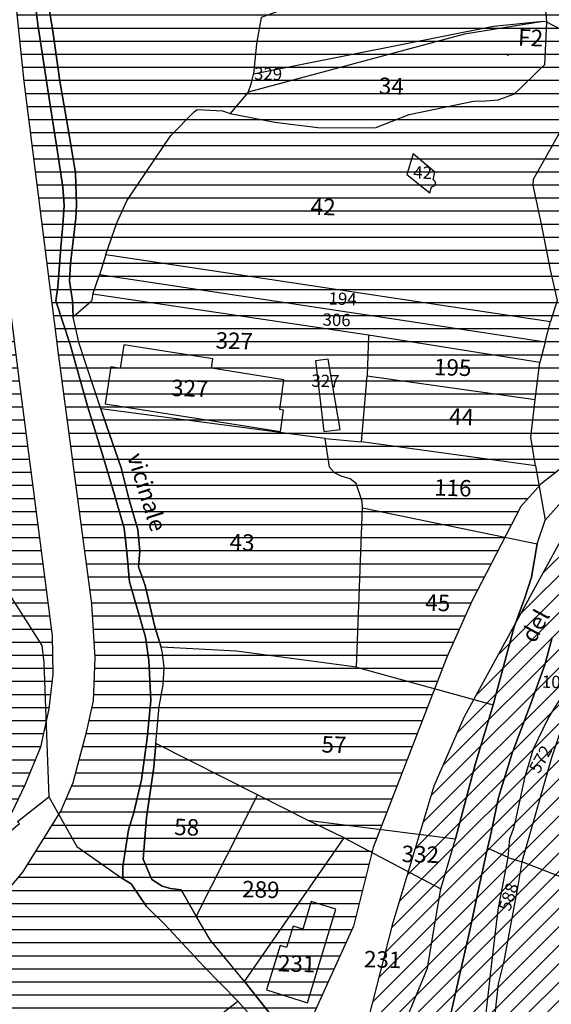
# Model space of a CAD drawing. Units: millimetres. Extents: x 345434 to 355956, y 4624461 to 4633665.
# Drawn here: x 352587 to 352716, y 4627351 to 4627590 of the extents above; entities that cross this region are included whole.
import ezdxf
from ezdxf.enums import TextEntityAlignment as Align

# ---------------------------------------------------------------- set-up
doc = ezdxf.new("R2010")
doc.units = ezdxf.units.MM
doc.header["$PDSIZE"] = -50
for name, color, linetype in [('G_ACQUE', 4, 'Continuous'), ('G_FABBRICATI', 3, 'Continuous'), ('G_PARTICELLE', 1, 'Continuous'), ('G_STRADE', 5, 'Continuous'), ('PRG', 7, 'Continuous'), ('PRG_C1', 51, 'Continuous'), ('PRG_F2', 120, 'Continuous'), ('T_FABBRICATI', 3, 'Continuous'), ('T_PARTICELLE', 1, 'Continuous'), ('T_STRADE_ACQUE', 1, 'Continuous')]:
    doc.layers.add(name, color=color, linetype=linetype)
doc.styles.add('CODICI', font='ARIAL.TTF')
doc.styles.add('ROMANTIC', font='romantic.ttf')

# ---------------------------------------------------------------- blocks, each defined once
blk = doc.blocks.new('PART')
at = {"layer": 'T_PARTICELLE', "style": 'ROMANTIC', "flags": 1}
blk.add_attdef('FOGLIO', text='', height=4, dxfattribs=at).set_placement((0, 6.01), align=Align.CENTER)
at = {"layer": 'T_PARTICELLE', "style": 'ROMANTIC'}
blk.add_attdef('PARTICELLA', text='', height=4, dxfattribs=at).set_placement((0, 0), align=Align.CENTER)
blk = doc.blocks.new('FABBR')
at = {"layer": 'T_FABBRICATI', "style": 'ROMANTIC', "flags": 1}
blk.add_attdef('FOGLIO', text='', height=4, dxfattribs=at).set_placement((0, 6.01), align=Align.CENTER)
at = {"layer": 'T_FABBRICATI', "style": 'ROMANTIC'}
blk.add_attdef('PARTICELLA', text='', height=4, dxfattribs=at).set_placement((0, 0), align=Align.CENTER)
blk = doc.blocks.new('codice')
blk.add_point((0, 0))
at = {"style": 'CODICI'}
for tag, p in [('CODICE1', (1.14, 1.21)), ('CODICE2', (1.14, -2)), ('CODICE3', (1.14, -5.22))]:
    blk.add_attdef(tag, p, '', height=2, dxfattribs=at)

msp = doc.modelspace()

# ---------------------------------------------------------------- hatches: boundary and pattern name
at = {"layer": 'PRG_C1'}
h = msp.add_hatch(dxfattribs=at)
h.set_pattern_fill('ANSI31', color=256, style=0)
h.paths.add_polyline_path([(353252.39, 4627427.14), (353250.82, 4627447.74), (353235.69, 4627470.17), (353199.52, 4627496.94), (352987.57, 4627623.1), (352845.06, 4627705.14), (352841.49, 4627703.31), (352839.61, 4627698.63), (352836.95, 4627678.5), (352836.03, 4627662.29), (352838.28, 4627643.61), (352842.82, 4627626.79), (352838.99, 4627607.84), (352823.45, 4627592.6), (352815.55, 4627584.32), (352808.27, 4627578.26), (352801.45, 4627572.26), (352792.03, 4627567.81), (352783.71, 4627561.8), (352773.6, 4627554.27), (352765.98, 4627546.99), (352760.75, 4627536.38), (352746.4, 4627507.59), (352735.14, 4627489.5), (352721.03, 4627467.7), (352695.21, 4627420.43), (352687.89, 4627403.78), (352677.99, 4627370.57), (352672, 4627347.05), (352660.9, 4627327.77), (352653.08, 4627314.93), (352639.85, 4627301.87), (352637.31, 4627294.18), (352631.84, 4627286.17), (352625.3, 4627281.07), (352614.99, 4627262), (352607, 4627247.11), (352604.26, 4627236.54), (352608.44, 4627223.69), (352615.32, 4627214.03), (352622.81, 4627201.06), (352637.86, 4627183.32), (352635.19, 4627161.19), (352629.56, 4627157.67), (352632, 4627150.58), (352625.75, 4627107.46), (352634.49, 4627088.61), (352642.75, 4627075.26), (352657.58, 4627053.16), (352670.63, 4627038.34), (352685.71, 4627024.74), (352703.76, 4627010.13), (352721.31, 4627000.24), (352746.55, 4626987.78), (352764.44, 4626981.32), (352791.12, 4626972.64), (352802.37, 4626969.92), (352814.41, 4626968.05), (352844.3, 4626966.78), (352861.79, 4626966.23), (352878.58, 4626967.29), (352894.35, 4626969.79), (352920.68, 4626977.57), (352947.5, 4626988.17), (352972.44, 4626998.19), (352991.7, 4627009.76), (353013.22, 4627024.17), (353038.36, 4627046.74), (353050.34, 4627057.93), (353066.6, 4627076.58), (353081.44, 4627096.8), (353093.34, 4627117.66), (353162.98, 4627281.86), (353231.72, 4627350.29), (353243.04, 4627364.67), (353247.39, 4627383.26), (353251.04, 4627404.51)])
h.paths.add_polyline_path([(352916.35, 4627301.73), (352925.53, 4627301.36), (352925.78, 4627307.54), (352916.6, 4627307.91)], flags=24)
at = {"layer": 'PRG_F2'}
h = msp.add_hatch(dxfattribs=at)
h.set_pattern_fill('ANSI31', color=256, angle=135, style=0)
h.paths.add_polyline_path([(352690.98, 4627435.03), (352697.06, 4627448.6), (352708.96, 4627471.65), (352713.81, 4627477.05), (352723.24, 4627484.46), (352734.05, 4627498.08), (352736.27, 4627505.6), (352742.11, 4627512.13), (352748.3, 4627528.6), (352758.48, 4627548.95), (352772.8, 4627568.21), (352783.73, 4627574.73), (352796.97, 4627579.31), (352810.88, 4627595.44), (352818.54, 4627607.39), (352811.03, 4627608.62), (352803.01, 4627618.18), (352805.42, 4627629.23), (352774.2, 4627685.34), (352771.44, 4627693.92), (352762.78, 4627692.56), (352744.27, 4627736.79), (352740.58, 4627752.71), (352729.53, 4627772.56), (352725.37, 4627787.48), (352715.6, 4627811.83), (352713.96, 4627818.08), (352692.77, 4627893.83), (352688.29, 4627909.96), (352664.06, 4627944.22), (352647.96, 4627960.3), (352639.18, 4627966.78), (352623.8, 4627977.44), (352604.48, 4627990.42), (352553, 4628024, 0.384218), (352526.22, 4628024.43), (352496.47, 4627882.3), (352495.33, 4627868.3), (352496.14, 4627856.22), (352501.08, 4627841.76), (352509.14, 4627830.4), (352522.28, 4627813.76), (352532.95, 4627796.52), (352540.7, 4627782.57), (352547.25, 4627769.41), (352560.02, 4627741.12), (352570.98, 4627713.5), (352575.97, 4627693.5), (352588.41, 4627574.95), (352596.81, 4627508.15), (352604.8, 4627447.95), (352605.64, 4627434.89), (352605.24, 4627424.37), (352603.62, 4627417.09), (352600.28, 4627404.59), (352597.27, 4627397.58), (352588.04, 4627382.8), (352580.43, 4627373.74), (352567.08, 4627361.25), (352554.64, 4627348.43), (352546.75, 4627339.96), (352541.14, 4627333.52), (352537.93, 4627326.1), (352536.12, 4627316.51), (352534.79, 4627299.68), (352531.8, 4627266.48), (352543.01, 4627253.83), (352553.49, 4627238.12), (352563.48, 4627222.93), (352579.11, 4627190.58), (352586.73, 4627171.81), (352598.55, 4627138.41), (352606.62, 4627119.53), (352616.62, 4627098.24), (352620.16, 4627105.88), (352616.77, 4627160.09), (352617.79, 4627166.5), (352617.48, 4627179.97), (352608.82, 4627193.59), (352605.23, 4627201.84), (352602.73, 4627211.06), (352596.11, 4627220.41), (352597.11, 4627241.24), (352601.04, 4627267.1), (352611.15, 4627286.36), (352614.42, 4627287.64), (352614.86, 4627294.78), (352615.84, 4627298.26), (352631.03, 4627311.34), (352646.99, 4627326.51), (352654.22, 4627338.61), (352668.35, 4627369.61), (352673.13, 4627388.73)])
h.paths.add_polyline_path([(352707.17, 4627582.69), (352715.75, 4627582.33), (352716, 4627588.39), (352707.42, 4627588.75)], flags=24)
h = msp.add_hatch(dxfattribs=at)
h.set_pattern_fill('ANSI31', color=256, angle=135, style=0)
h.paths.add_polyline_path([(352566.22, 4627677.9), (352563.87, 4627693.35), (352561.78, 4627706.2), (352549.61, 4627737.68), (352541.85, 4627756.75), (352529.73, 4627780.63), (352520.09, 4627797.8), (352510.89, 4627810.13), (352501.07, 4627823.13), (352493.97, 4627831.02), (352488.54, 4627844.18), (352480.5, 4627801.5), (352476.98, 4627791.82), (352471.49, 4627781.82), (352464.44, 4627773.85), (352458.43, 4627768.45), (352451.02, 4627763.85), (352440.81, 4627759.08), (352432.58, 4627756.79), (352424.03, 4627757.2), (352415.77, 4627758.1), (352406.6, 4627761.23), (352399.58, 4627764.45), (352393.08, 4627768.98), (352385.82, 4627774.77), (352379.14, 4627783.25), (352373.95, 4627798.48), (352367.49, 4627833.87), (352363.68, 4627856.29), (352340.78, 4627900.59), (352337.28, 4627905.12), (352332.89, 4627907.15), (352329.18, 4627906.98), (352325.19, 4627904.63), (352318.54, 4627897.9), (352314.48, 4627890.16), (352310.01, 4627883.61), (352306.54, 4627879.68), (352305.63, 4627873.71), (352302.21, 4627870.21), (352297.89, 4627869.31), (352292.62, 4627870.26), (352287.22, 4627873.49), (352283.25, 4627873.81), (352273.51, 4627875.31), (352264.76, 4627880.04), (352258.69, 4627885.08), (352253.49, 4627891.58), (352248.01, 4627900.14), (352246.66, 4627879.43), (352247.62, 4627865.9), (352249.63, 4627859.2), (352254.09, 4627853.97), (352259.39, 4627851.97), (352268.61, 4627853.64), (352285.9, 4627859.6), (352308.89, 4627867.8), (352320.2, 4627872.84), (352326.46, 4627873.46), (352337.39, 4627870.92), (352344.47, 4627867.49), (352351.01, 4627861.27), (352355.47, 4627855.33), (352358.05, 4627847.75), (352360.45, 4627832.89), (352364.09, 4627814.85), (352368.03, 4627800.51), (352373.93, 4627783.24), (352383.27, 4627763.14), (352390.87, 4627749.78), (352395.67, 4627740.29), (352398.47, 4627731.77), (352399.27, 4627723.53), (352397.47, 4627716.12), (352394.68, 4627708.47), (352389.67, 4627701.53), (352383.84, 4627697.05), (352376.33, 4627691.44), (352369.87, 4627688.89), (352379.01, 4627678.87), (352393.31, 4627658.73), (352420, 4627630.69), (352427.97, 4627618.62), (352435.77, 4627612.97), (352457.65, 4627602.11), (352475.76, 4627596.87), (352494.54, 4627585.62), (352498.92, 4627542.9), (352552.17, 4627483.59), (352574.72, 4627447.42), (352575.11, 4627411.13), (352582.73, 4627398.7), (352585.37, 4627397.29), (352588.53, 4627403.89), (352592.37, 4627413.13), (352594.34, 4627422.43), (352595.32, 4627430.85), (352595.19, 4627440.21), (352586.82, 4627504.63), (352572.91, 4627616.68)])
h.paths.add_polyline_path([(352510.39, 4627670.12), (352519, 4627669.82), (352519.21, 4627675.9), (352510.6, 4627676.2)], flags=24)

# ---------------------------------------------------------------- linework, layer by layer
at = {"layer": 'G_ACQUE'}
for p, q in [((352714.88, 4627468.29), (352720.23, 4627474.31)), ((352712.91, 4627462.53), (352714.88, 4627468.29)), ((352711.53, 4627454.45), (352712.91, 4627462.53)), ((352709.94, 4627449.41), (352711.53, 4627454.45)), ((352707.39, 4627442.35), (352709.94, 4627449.41)), ((352702.29, 4627423.4), (352707.39, 4627442.35)), ((352716.54, 4627439.82), (352714.81, 4627433.13)), ((352714.81, 4627433.13), (352711.04, 4627422.83)), ((352701.49, 4627421.04), (352702.29, 4627423.4)), ((352711.04, 4627422.83), (352706.85, 4627411.7)), ((352697.88, 4627408.93), (352701.49, 4627421.04)), ((352706.85, 4627411.7), (352703.53, 4627400.95)), ((352693.07, 4627390.91), (352697.88, 4627408.93)), ((352703.53, 4627400.95), (352701.49, 4627391.26)), ((352689.53, 4627378.69), (352693.07, 4627390.91)), ((352701.49, 4627391.26), (352700.86, 4627388.64)), ((352700.86, 4627388.64), (352699.04, 4627380.09)), ((352687.72, 4627367.79), (352689.53, 4627378.69)), ((352699.04, 4627380.09), (352696.5, 4627368.26)), ((352686.31, 4627359.43), (352687.72, 4627367.79)), ((352696.5, 4627368.26), (352693.47, 4627354.85)), ((352682.1, 4627349.27), (352686.31, 4627359.43)), ((352693.47, 4627354.85), (352690.34, 4627341.09))]:
    msp.add_line(p, q, dxfattribs=at)
at = {"layer": 'G_FABBRICATI'}
for p, q in [((352682.85, 4627557.32), (352681.29, 4627552.33)), ((352688.07, 4627552.91), (352682.85, 4627557.32)), ((352681.29, 4627552.33), (352686.89, 4627547.87)), ((352687.68, 4627551.05), (352688.07, 4627552.91)), ((352686.89, 4627547.87), (352687.26, 4627549.31)), ((352612.57, 4627510.91), (352611.7, 4627505.18)), ((352634.19, 4627507.5), (352612.57, 4627510.91)), ((352609.39, 4627505.54), (352608.01, 4627496.61)), ((352611.7, 4627505.18), (352609.39, 4627505.54)), ((352633.87, 4627505.22), (352634.19, 4627507.5)), ((352662.22, 4627507.43), (352659.09, 4627507.01)), ((352659.09, 4627507.01), (352661.15, 4627489.86)), ((352665.09, 4627490.37), (352662.22, 4627507.43)), ((352651.4, 4627502.44), (352633.87, 4627505.22)), ((352650.44, 4627495.22), (352651.4, 4627502.44)), ((352608.01, 4627496.61), (352650.62, 4627489.88)), ((352651.32, 4627495.08), (352650.44, 4627495.22)), ((352650.62, 4627489.88), (352651.32, 4627495.08)), ((352661.15, 4627489.86), (352665.09, 4627490.37)), ((352658.03, 4627375.65), (352656.01, 4627368.95)), ((352664.05, 4627373.75), (352658.03, 4627375.65)), ((352657.21, 4627351.02), (352664.05, 4627373.75)), ((352653.7, 4627369.67), (352652.11, 4627364.47)), ((352656.01, 4627368.95), (352653.7, 4627369.67)), ((352650.55, 4627364.96), (352647.23, 4627354.14)), ((352652.11, 4627364.47), (352650.55, 4627364.96)), ((352647.23, 4627354.14), (352657.21, 4627351.02))]:
    msp.add_line(p, q, dxfattribs=at)
msp.add_ellipse((352687.41, 4627550.23), major_axis=(-0.518, 0.662), ratio=0.978905, start_param=2.308128, end_param=5.294878, dxfattribs=at)
at = {"layer": 'G_PARTICELLE'}
for points in [[(352587.07, 4627645.3), (352589.69, 4627639.28), (352590.54, 4627637.2), (352590.3, 4627634.86), (352589.56, 4627630.62), (352590.25, 4627621.89), (352591.28, 4627615.12), (352593.14, 4627600.73), (352595.43, 4627586.61), (352597.04, 4627574.98), (352599.33, 4627561.93), (352600.84, 4627552.74), (352601.05, 4627544.85), (352600.89, 4627541.69), (352599.66, 4627530.7), (352599.37, 4627526.46), (352600.11, 4627521.59), (352600.31, 4627517.67)], [(352705.26, 4627612.5), (352702.3, 4627611.93), (352668.67, 4627601.01), (352661.92, 4627596.36), (352645.96, 4627590.46), (352644.8, 4627584.03), (352644.05, 4627576.7)], [(352715.28, 4627589.32), (352715.12, 4627591.5), (352711.55, 4627602.69), (352709.58, 4627610.11), (352705.26, 4627612.5)], [(352824.02, 4627607.81), (352822.11, 4627601.51), (352819.29, 4627593.42), (352814.55, 4627583.73), (352808.25, 4627573.34), (352796.59, 4627566.55), (352792.32, 4627562.77), (352785.37, 4627556.46), (352778.21, 4627549.13), (352769.85, 4627539.42), (352763.85, 4627528.35), (352759.43, 4627521.17), (352756.8, 4627515.02), (352752.2, 4627504.97), (352748.12, 4627501.07), (352744.02, 4627495.87), (352741.91, 4627490.69), (352734.67, 4627483.86), (352726.07, 4627476.72), (352720.23, 4627474.31), (352714.88, 4627468.29)], [(352590.2, 4627600.71), (352591.7, 4627588.73), (352594.42, 4627570.78), (352596.5, 4627557.8), (352597.75, 4627549.21), (352598.05, 4627544.78), (352597.76, 4627540.05), (352597.25, 4627534.66), (352596.81, 4627528.25), (352596.54, 4627524.91), (352596.05, 4627521.57), (352599.58, 4627511), (352603.82, 4627495.73), (352606.98, 4627485.59), (352609.78, 4627476.38), (352612.66, 4627466.35), (352613.34, 4627460.57), (352613.98, 4627453.33), (352617.8, 4627439.84), (352618.68, 4627434.22), (352619.11, 4627424.45), (352618.25, 4627415.35), (352616.83, 4627405.24), (352615.01, 4627397.23), (352613.72, 4627393.05), (352612.34, 4627384.17), (352612.32, 4627381.16)], [(352638.39, 4627567.12), (352649.26, 4627565.02), (352659.69, 4627563.76), (352673.57, 4627563.67), (352681.88, 4627566.93), (352697.44, 4627570.14), (352700.55, 4627570.2), (352703.48, 4627570.44), (352707.4, 4627571.94), (352708.79, 4627573.17), (352713.17, 4627577.5), (352714.82, 4627579.02), (352715.28, 4627589.32)], [(352714.38, 4627589.48), (352695.28, 4627586.45), (352642.76, 4627572.28)], [(352714.38, 4627589.48), (352702.32, 4627588.29), (352644.05, 4627576.7)], [(352715.28, 4627589.32), (352714.38, 4627589.48)], [(352727.12, 4627578.8), (352727.75, 4627585.58), (352726.05, 4627585.59), (352722.51, 4627585.09), (352718.85, 4627587.49), (352715.28, 4627589.32)], [(352727.12, 4627578.8), (352726.7, 4627569.93), (352720.67, 4627566.65), (352711.98, 4627551.07), (352711.85, 4627549.73), (352713.96, 4627539.82), (352716.12, 4627529.14), (352717.79, 4627521.67), (352716.2, 4627516.57)], [(352642.76, 4627572.28), (352643.53, 4627574.24), (352644.05, 4627576.7)], [(352642.76, 4627572.28), (352638.39, 4627567.12)], [(352608.2, 4627532.89), (352610.89, 4627540.56), (352613.31, 4627545.92), (352618.12, 4627553.04), (352623.95, 4627561.75), (352629.62, 4627567.55), (352630.4, 4627568.08), (352636.52, 4627567.79), (352638.39, 4627567.12)], [(352608.2, 4627532.89), (352606.68, 4627527.93)], [(352608.2, 4627532.89), (352665.64, 4627524.2), (352716.2, 4627516.57)], [(352605.05, 4627523.21), (352606.68, 4627527.93)], [(352714.87, 4627511.54), (352678.6, 4627517.08), (352606.68, 4627527.93)], [(352605.05, 4627523.21), (352604.71, 4627521.52), (352600.31, 4627517.67)], [(352672.02, 4627513.24), (352605.05, 4627523.21)], [(352607.02, 4627495.34), (352603.09, 4627507.01), (352601.74, 4627511.22), (352600.31, 4627517.67)], [(352714.87, 4627511.54), (352716.2, 4627516.57)], [(352672.02, 4627513.24), (352671.62, 4627503.37)], [(352713.6, 4627506.6), (352672.02, 4627513.24)], [(352714.87, 4627511.54), (352713.6, 4627506.6)], [(352541.62, 4627509.02), (352564.07, 4627480.48), (352574.04, 4627467.01), (352592.68, 4627437.82), (352593.19, 4627433.73), (352593.83, 4627416.16), (352594.33, 4627401.09)], [(352712.45, 4627497.6), (352713.6, 4627506.6)], [(352670.27, 4627487.37), (352671.62, 4627503.37)], [(352671.62, 4627503.37), (352712.45, 4627497.6)], [(352712.55, 4627481.53), (352711.42, 4627488.5), (352712.45, 4627497.6)], [(352607.02, 4627495.34), (352608.37, 4627491.35), (352611.92, 4627481.01), (352613.91, 4627473.27), (352615.97, 4627466.08), (352616.47, 4627460.77), (352616.17, 4627456.93), (352617.73, 4627452.43), (352620.11, 4627442.39), (352621.66, 4627437.45)], [(352661.46, 4627488.19), (352607.02, 4627495.34)], [(352670.53, 4627471.3), (352670.43, 4627472.85), (352668.97, 4627477.2), (352667.51, 4627478.38), (352665.37, 4627479.04), (352663.71, 4627479.8), (352662.53, 4627481.19), (352661.46, 4627488.19)], [(352661.46, 4627488.19), (352670.27, 4627487.37)], [(352712.55, 4627481.53), (352670.27, 4627487.37)], [(352712.55, 4627481.53), (352714.88, 4627468.29)], [(352669.07, 4627432.58), (352670.53, 4627471.3)], [(352670.53, 4627471.3), (352712.91, 4627462.53)], [(352712.91, 4627462.53), (352714.88, 4627468.29)], [(352712.91, 4627462.53), (352711.53, 4627454.45), (352709.94, 4627449.41), (352707.39, 4627442.35), (352702.29, 4627423.4)], [(352700.86, 4627388.64), (352701.49, 4627391.26), (352703.53, 4627400.95), (352706.85, 4627411.7), (352711.04, 4627422.83), (352714.81, 4627433.13), (352716.54, 4627439.82)], [(352620.37, 4627414.04), (352621.19, 4627423.03), (352622.11, 4627428.33), (352622.4, 4627432.42), (352621.98, 4627436), (352621.66, 4627437.45)], [(352669.07, 4627432.58), (352639.93, 4627436.5), (352621.66, 4627437.45)], [(352705.9, 4627386.37), (352706.33, 4627390.97), (352707.08, 4627393.05), (352707.67, 4627395.05), (352710, 4627406.01), (352712.07, 4627412.71), (352715.58, 4627420.13), (352718.3, 4627424.43), (352720.55, 4627427.07), (352722.81, 4627436.43)], [(352724.7, 4627435.49), (352716.41, 4627410.58), (352709.24, 4627385.26)], [(352669.07, 4627432.58), (352702.29, 4627423.4)], [(352702.29, 4627423.4), (352701.49, 4627421.04), (352697.88, 4627408.93), (352693.07, 4627390.91)], [(352620.37, 4627414.04), (352619.83, 4627408.32), (352618.1, 4627396.08), (352617.25, 4627385.9), (352619.36, 4627380.95), (352621.87, 4627379.38), (352623.9, 4627378.83), (352626.53, 4627378.48), (352630.13, 4627372.08)], [(352645.06, 4627401.6), (352620.37, 4627414.04)], [(352510.11, 4627337.28), (352534.78, 4627356.13), (352537.62, 4627353.02), (352587.21, 4627394.56), (352586.74, 4627395.09), (352594.33, 4627401.09)], [(352594.33, 4627401.09), (352601.18, 4627389.03), (352612.32, 4627381.16)], [(352645.06, 4627401.6), (352630.13, 4627372.08)], [(352657.18, 4627395.38), (352645.06, 4627401.6)], [(352657.18, 4627395.38), (352693.07, 4627390.91)], [(352666.09, 4627391.11), (352657.18, 4627395.38)], [(352641.91, 4627356.22), (352666.09, 4627391.11)], [(352666.09, 4627391.11), (352689.53, 4627378.69)], [(352689.53, 4627378.69), (352693.07, 4627390.91)], [(352687.85, 4627335.11), (352688.71, 4627337.01), (352690.34, 4627341.09), (352693.47, 4627354.85), (352696.5, 4627368.26), (352699.04, 4627380.09), (352700.86, 4627388.64)], [(352705.9, 4627386.37), (352700.86, 4627388.64)], [(352696.71, 4627332.36), (352698.67, 4627339.8), (352699.92, 4627342.65), (352700.7, 4627349.93), (352701.95, 4627360.69), (352703.49, 4627373.58), (352705.9, 4627386.37)], [(352705.9, 4627386.37), (352709.24, 4627385.26)], [(352709.24, 4627385.26), (352708.26, 4627379.48), (352704.84, 4627361.17), (352703.47, 4627355.63), (352701.25, 4627335.77), (352700.56, 4627331.18)], [(352825.77, 4627341.64), (352783.34, 4627356.46), (352709.24, 4627385.26)], [(352612.32, 4627381.16), (352614.34, 4627379.94), (352618.07, 4627374.42), (352622.53, 4627370.09), (352631.99, 4627359.84), (352640.24, 4627351.44)], [(352641.91, 4627356.22), (352648.97, 4627347.2), (352657.4, 4627337.03), (352659.78, 4627335.76), (352673.85, 4627329.28), (352678.19, 4627339.28), (352682.1, 4627349.27), (352686.31, 4627359.43), (352687.72, 4627367.79), (352689.53, 4627378.69)], [(352641.91, 4627356.22), (352633.54, 4627366.29), (352630.13, 4627372.08)], [(352600.72, 4627320.64), (352640.24, 4627351.44)], [(352640.24, 4627351.44), (352643.33, 4627347.96), (352655.06, 4627334.81), (352656.93, 4627333.11), (352662.64, 4627327.56), (352664.47, 4627324.51), (352664.51, 4627323.7), (352663.84, 4627319.77), (352662.16, 4627316.18), (352653.49, 4627307.49), (352643.87, 4627299.66), (352637.98, 4627294.36), (352636.41, 4627291.3), (352633.51, 4627282.33)]]:
    msp.add_lwpolyline(points, dxfattribs=at)
at = {"layer": 'G_STRADE'}
for p, q in [((352591.7, 4627588.73), (352590.2, 4627600.71)), ((352595.43, 4627586.61), (352593.14, 4627600.73)), ((352594.42, 4627570.78), (352591.7, 4627588.73)), ((352597.04, 4627574.98), (352595.43, 4627586.61)), ((352599.33, 4627561.93), (352597.04, 4627574.98)), ((352596.5, 4627557.8), (352594.42, 4627570.78)), ((352600.84, 4627552.74), (352599.33, 4627561.93)), ((352597.75, 4627549.21), (352596.5, 4627557.8)), ((352601.05, 4627544.85), (352600.84, 4627552.74)), ((352598.05, 4627544.78), (352597.75, 4627549.21)), ((352597.76, 4627540.05), (352598.05, 4627544.78)), ((352600.89, 4627541.69), (352601.05, 4627544.85)), ((352599.66, 4627530.7), (352600.89, 4627541.69)), ((352597.25, 4627534.66), (352597.76, 4627540.05)), ((352596.81, 4627528.25), (352597.25, 4627534.66)), ((352599.37, 4627526.46), (352599.66, 4627530.7)), ((352596.54, 4627524.91), (352596.81, 4627528.25)), ((352596.05, 4627521.57), (352596.54, 4627524.91)), ((352600.11, 4627521.59), (352599.37, 4627526.46)), ((352599.58, 4627511), (352596.05, 4627521.57)), ((352600.31, 4627517.67), (352600.11, 4627521.59)), ((352601.74, 4627511.22), (352600.31, 4627517.67)), ((352603.82, 4627495.73), (352599.58, 4627511)), ((352603.09, 4627507.01), (352601.74, 4627511.22)), ((352607.02, 4627495.34), (352603.09, 4627507.01)), ((352606.98, 4627485.59), (352603.82, 4627495.73)), ((352608.37, 4627491.35), (352607.02, 4627495.34)), ((352611.92, 4627481.01), (352608.37, 4627491.35)), ((352609.78, 4627476.38), (352606.98, 4627485.59)), ((352613.91, 4627473.27), (352611.92, 4627481.01)), ((352612.66, 4627466.35), (352609.78, 4627476.38)), ((352615.97, 4627466.08), (352613.91, 4627473.27)), ((352613.34, 4627460.57), (352612.66, 4627466.35)), ((352616.47, 4627460.77), (352615.97, 4627466.08)), ((352613.98, 4627453.33), (352613.34, 4627460.57)), ((352616.17, 4627456.93), (352616.47, 4627460.77)), ((352617.73, 4627452.43), (352616.17, 4627456.93)), ((352617.8, 4627439.84), (352613.98, 4627453.33)), ((352620.11, 4627442.39), (352617.73, 4627452.43)), ((352621.66, 4627437.45), (352620.11, 4627442.39)), ((352618.68, 4627434.22), (352617.8, 4627439.84)), ((352621.98, 4627436), (352621.66, 4627437.45)), ((352622.4, 4627432.42), (352621.98, 4627436)), ((352619.11, 4627424.45), (352618.68, 4627434.22)), ((352622.11, 4627428.33), (352622.4, 4627432.42)), ((352621.19, 4627423.03), (352622.11, 4627428.33)), ((352618.25, 4627415.35), (352619.11, 4627424.45)), ((352620.37, 4627414.04), (352621.19, 4627423.03)), ((352616.83, 4627405.24), (352618.25, 4627415.35)), ((352619.83, 4627408.32), (352620.37, 4627414.04)), ((352618.1, 4627396.08), (352619.83, 4627408.32)), ((352615.01, 4627397.23), (352616.83, 4627405.24)), ((352613.72, 4627393.05), (352615.01, 4627397.23)), ((352617.25, 4627385.9), (352618.1, 4627396.08)), ((352612.34, 4627384.17), (352613.72, 4627393.05)), ((352619.36, 4627380.95), (352617.25, 4627385.9)), ((352612.32, 4627381.16), (352612.34, 4627384.17)), ((352614.34, 4627379.94), (352612.32, 4627381.16)), ((352621.87, 4627379.38), (352619.36, 4627380.95)), ((352618.07, 4627374.42), (352614.34, 4627379.94)), ((352623.9, 4627378.83), (352621.87, 4627379.38)), ((352626.53, 4627378.48), (352623.9, 4627378.83)), ((352630.13, 4627372.08), (352626.53, 4627378.48)), ((352622.53, 4627370.09), (352618.07, 4627374.42)), ((352633.54, 4627366.29), (352630.13, 4627372.08)), ((352631.99, 4627359.84), (352622.53, 4627370.09)), ((352641.91, 4627356.22), (352633.54, 4627366.29)), ((352640.24, 4627351.44), (352631.99, 4627359.84)), ((352648.97, 4627347.2), (352641.91, 4627356.22)), ((352643.33, 4627347.96), (352640.24, 4627351.44))]:
    msp.add_line(p, q, dxfattribs=at)
at = {"layer": 'PRG', "color": 5}
for points in [[(352549.61, 4627737.68), (352561.78, 4627706.2), (352563.87, 4627693.35), (352566.22, 4627677.9), (352572.91, 4627616.68), (352586.82, 4627504.63), (352595.19, 4627440.21), (352595.32, 4627430.85), (352594.34, 4627422.43), (352592.37, 4627413.13), (352588.53, 4627403.89), (352585.37, 4627397.29)], [(352672, 4627347.05), (352677.99, 4627370.57), (352687.89, 4627403.78), (352695.21, 4627420.43), (352721.03, 4627467.7), (352735.14, 4627489.5), (352746.4, 4627507.59), (352760.75, 4627536.38), (352765.98, 4627546.99), (352773.6, 4627554.27), (352783.71, 4627561.8), (352792.03, 4627567.81), (352801.45, 4627572.26), (352808.27, 4627578.26), (352815.55, 4627584.32), (352823.45, 4627592.6), (352838.99, 4627607.84), (352842.82, 4627626.79), (352838.28, 4627643.61), (352836.03, 4627662.29), (352836.95, 4627678.5), (352839.61, 4627698.63), (352841.49, 4627703.31), (352849.25, 4627707.31)], [(352672, 4627347.05), (352677.99, 4627370.57), (352687.89, 4627403.78), (352695.21, 4627420.43), (352721.03, 4627467.7), (352735.14, 4627489.5), (352746.4, 4627507.59), (352760.75, 4627536.38), (352765.98, 4627546.99), (352773.6, 4627554.27), (352783.71, 4627561.8), (352792.03, 4627567.81), (352801.45, 4627572.26), (352808.27, 4627578.26), (352815.55, 4627584.32), (352823.45, 4627592.6), (352838.99, 4627607.84), (352842.82, 4627626.79), (352838.28, 4627643.61), (352836.03, 4627662.29), (352836.95, 4627678.5), (352839.61, 4627698.63), (352841.49, 4627703.31), (352845.06, 4627705.14)], [(352580.43, 4627373.74), (352588.04, 4627382.8), (352597.27, 4627397.58), (352600.28, 4627404.59), (352603.62, 4627417.09), (352605.24, 4627424.37), (352605.64, 4627434.89), (352604.8, 4627447.95), (352596.81, 4627508.15), (352588.41, 4627574.95), (352575.97, 4627693.5)], [(352818.54, 4627607.39), (352810.88, 4627595.44), (352796.97, 4627579.31), (352783.73, 4627574.73), (352772.8, 4627568.21), (352758.48, 4627548.95), (352748.3, 4627528.6), (352742.11, 4627512.13), (352736.27, 4627505.6), (352734.05, 4627498.08), (352723.24, 4627484.46), (352713.81, 4627477.05), (352708.96, 4627471.65), (352697.06, 4627448.6), (352690.98, 4627435.03), (352673.13, 4627388.73), (352668.35, 4627369.61), (352654.22, 4627338.61)]]:
    msp.add_lwpolyline(points, dxfattribs=at)

# ---------------------------------------------------------------- block references
ref = msp.add_blockref('codice', (352705.82, 4627581.32), dxfattribs=dict(at, xscale=2.013719933467886, yscale=2.013719933467886, zscale=2.014018454282765, rotation=357.5773370032368))
ref.add_attrib('CODICE1', 'F2', (352708.22, 4627583.66), dxfattribs={"layer": '0', "height": 4.028, "rotation": 357.5773, "style": 'CODICI'})
at = {"layer": 'T_FABBRICATI'}
ref = msp.add_blockref('FABBR', (352685.09, 4627551.28), dxfattribs=dict(at, xscale=0.9992560728908487, yscale=0.9992560728908484, zscale=0.9996198224692928, rotation=358.3149050738811))
ref.add_attrib('PARTICELLA', '42', dxfattribs={"height": 2.998, "rotation": 358.3149, "style": 'ROMANTIC', "oblique": 360}).set_placement((352685.09, 4627551.28), align=Align.CENTER)
ref = msp.add_blockref('FABBR', (352661.49, 4627500.65), dxfattribs=dict(at, xscale=0.9982153541191815, yscale=0.9982153541191813, zscale=0.9986420639470841, rotation=358.3664297401673))
ref.add_attrib('PARTICELLA', '327', dxfattribs={"height": 2.995, "rotation": 358.3664, "style": 'ROMANTIC', "oblique": 0}).set_placement((352661.49, 4627500.65), align=Align.CENTER)
at = {"layer": 'T_FABBRICATI', "xscale": 0.9981938634988167, "yscale": 0.9981938634988167, "zscale": 0.9986342883755956, "rotation": 358.3920325687578}
msp.add_blockref('FABBR', (352628.54, 4627498.36), dxfattribs=at).add_auto_attribs({'PARTICELLA': '327'})
at = {"layer": 'T_FABBRICATI'}
ref = msp.add_blockref('FABBR', (352654.49, 4627358.54), dxfattribs=dict(at, xscale=0.9977875803632127, yscale=0.9977875803632125, zscale=0.9982379101381802, rotation=358.4006729952335))
ref.add_attrib('PARTICELLA', '231', dxfattribs={"height": 3.992, "rotation": 358.4007, "style": 'ROMANTIC', "oblique": 0}).set_placement((352654.49, 4627358.54), align=Align.CENTER)
at = {"layer": 'T_PARTICELLE'}
ref = msp.add_blockref('PART', (352647.57, 4627575.28), dxfattribs=dict(at, xscale=0.9985361761413232, yscale=0.9985361761413232, zscale=0.9989514402354424, rotation=358.3583019271579))
ref.add_attrib('PARTICELLA', '329', dxfattribs={"height": 2.996, "rotation": 358.3583, "style": 'ROMANTIC', "oblique": 360}).set_placement((352647.57, 4627575.28), align=Align.CENTER)
ref = msp.add_blockref('PART', (352677.48, 4627571.8), dxfattribs=dict(at, xscale=0.9992378979958718, yscale=0.9992378979958717, zscale=0.9996035460838096, rotation=358.3165930106165))
ref.add_attrib('PARTICELLA', '34', dxfattribs={"height": 3.997, "rotation": 358.3166, "style": 'ROMANTIC', "oblique": 360}).set_placement((352677.48, 4627571.8), align=Align.CENTER)
for p, xscale, yscale, zscale, rotation, values in [((352660.93, 4627542.46), 0.9984562717846831, 0.9984562717846831, 0.9988707849895059, 358.3555622669983, {'PARTICELLA': '42'}), ((352639.34, 4627509.9), 0.9982055483956522, 0.9982055483956523, 0.9986410737197031, 358.381598509889, {'PARTICELLA': '327'}), ((352692.38, 4627503.44), 0.9987571409724593, 0.9987571409724594, 0.9991468605107111, 358.331960850002, {'PARTICELLA': '195'}), ((352694.53, 4627491.43), 0.9986688377945, 0.9986688377944998, 0.9990627025290395, 358.3344759134728, {'PARTICELLA': '44'}), ((352688.75, 4627446.24), 0.9981348678124575, 0.9981348678124576, 0.99855682973433, 358.3555635687356, {'PARTICELLA': '45'}), ((352684.52, 4627385.12), 0.9977908631087461, 0.9977908631087459, 0.9982299794675952, 358.3707806064417, {'PARTICELLA': '332'})]:
    msp.add_blockref('PART', p, dxfattribs=dict(at, xscale=xscale, yscale=yscale, zscale=zscale, rotation=rotation)).add_auto_attribs(values)
ref = msp.add_blockref('PART', (352665.66, 4627520.61), dxfattribs=dict(at, xscale=0.998363352621925, yscale=0.9983633526219245, zscale=0.9987811087399098, rotation=358.3574959150283))
ref.add_attrib('PARTICELLA', '194', dxfattribs={"height": 2.995, "rotation": 358.3575, "style": 'ROMANTIC', "oblique": 360}).set_placement((352665.66, 4627520.61), align=Align.CENTER)
ref = msp.add_blockref('PART', (352664.21, 4627515.5), dxfattribs=dict(at, xscale=0.9983172227551336, yscale=0.9983172227551333, zscale=0.9987378517478486, rotation=358.3602812149484))
ref.add_attrib('PARTICELLA', '306', dxfattribs={"height": 2.995, "rotation": 358.3603, "style": 'ROMANTIC', "oblique": 0}).set_placement((352664.21, 4627515.5), align=Align.CENTER)
ref = msp.add_blockref('PART', (352692.41, 4627474.16), dxfattribs=dict(at, xscale=0.9984186289916748, yscale=0.9984186289916748, zscale=0.998825687446973, rotation=358.343941233986))
ref.add_attrib('PARTICELLA', '116', dxfattribs={"height": 3.994, "rotation": 358.3439, "style": 'ROMANTIC', "oblique": 360}).set_placement((352692.41, 4627474.16), align=Align.CENTER)
ref = msp.add_blockref('PART', (352641.25, 4627460.92), dxfattribs=dict(at, xscale=0.9980521641641773, yscale=0.9980521641641774, zscale=0.9984943374087271, rotation=358.390659559404))
ref.add_attrib('PARTICELLA', '43', dxfattribs={"height": 3.993, "rotation": 358.3907, "style": 'ROMANTIC', "oblique": 0}).set_placement((352641.25, 4627460.92), align=Align.CENTER)
ref = msp.add_blockref('PART', (352717.45, 4627427.5), dxfattribs=dict(at, xscale=0.998600649436006, yscale=0.9986006494360062, zscale=0.9989935506082273, rotation=358.3299481802069))
ref.add_attrib('PARTICELLA', '104', dxfattribs={"height": 2.996, "rotation": 358.3299, "style": 'ROMANTIC', "oblique": 0}).set_placement((352717.45, 4627427.5), align=Align.CENTER)
ref = msp.add_blockref('PART', (352663.56, 4627411.78), dxfattribs=dict(at, xscale=0.9978689547895588, yscale=0.997868954789559, zscale=0.998311519993344, rotation=358.382902627329))
ref.add_attrib('PARTICELLA', '57', dxfattribs={"height": 3.992, "rotation": 358.3829, "style": 'ROMANTIC', "oblique": 360}).set_placement((352663.56, 4627411.78), align=Align.CENTER)
ref = msp.add_blockref('PART', (352715.05, 4627409.49), dxfattribs=dict(at, xscale=0.9982961448133657, yscale=0.9982961448133659, zscale=0.9987038397396458, rotation=60.71778761362155))
ref.add_attrib('PARTICELLA', '572', dxfattribs={"height": 2.995, "rotation": 60.7178, "style": 'ROMANTIC', "oblique": 0}).set_placement((352715.05, 4627409.49), align=Align.CENTER)
ref = msp.add_blockref('PART', (352627.79, 4627391.71), dxfattribs=dict(at, xscale=0.9980158286220012, yscale=0.9980158286220008, zscale=0.998466438426299, rotation=358.418311352163))
ref.add_attrib('PARTICELLA', '58', dxfattribs={"height": 3.992, "rotation": 358.4183, "style": 'ROMANTIC', "oblique": 360}).set_placement((352627.79, 4627391.71), align=Align.CENTER)
ref = msp.add_blockref('PART', (352645.79, 4627376.57), dxfattribs=dict(at, xscale=0.9978643556777904, yscale=0.9978643556777902, zscale=0.9983143742116908, rotation=358.4048855671024))
ref.add_attrib('PARTICELLA', '289', dxfattribs={"height": 3.992, "rotation": 358.4049, "style": 'ROMANTIC', "oblique": 0}).set_placement((352645.79, 4627376.57), align=Align.CENTER)
ref = msp.add_blockref('PART', (352707.38, 4627376.32), dxfattribs=dict(at, xscale=0.997890334701, yscale=0.9978903347010002, zscale=0.9983183199039715, rotation=71.95882464518127))
ref.add_attrib('PARTICELLA', '588', dxfattribs={"height": 2.994, "rotation": 71.9588, "style": 'ROMANTIC', "oblique": 360}).set_placement((352707.38, 4627376.32), align=Align.CENTER)
ref = msp.add_blockref('PART', (352675.37, 4627359.55), dxfattribs=dict(at, xscale=0.9977050104442708, yscale=0.9977050104442707, zscale=0.9981510727583093, rotation=358.3821514085304))
ref.add_attrib('PARTICELLA', '231', dxfattribs={"height": 3.991, "rotation": 358.3822, "style": 'ROMANTIC', "oblique": 360}).set_placement((352675.37, 4627359.55), align=Align.CENTER)

# ---------------------------------------------------------------- texts
at = {"layer": 'T_STRADE_ACQUE', "style": 'ROMANTIC'}
for s, height, rotation, oblique, p in [('vicinale', 3.993, 287.4887, 0, (352613.35, 4627483.85)), ('del', 3.994, 61.3365, 360, (352712.33, 4627438.2))]:
    msp.add_text(s, height=height, rotation=rotation, dxfattribs=dict(at, oblique=oblique)).set_placement(p)

doc.saveas('drawing.dxf')
